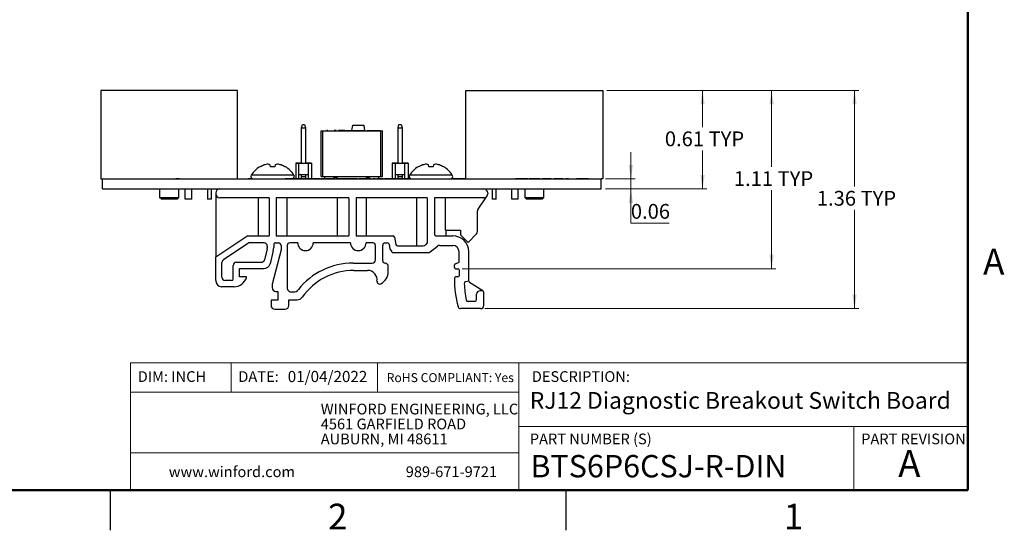
# Model space of a CAD drawing. Units: inches. Extents: x 0.1 to 11.2, y 0.1 to 7.3.
# Drawn here: x 5.1 to 11.2, y 0.1 to 3.3 of the extents above; entities that cross this region are included whole.
import ezdxf

# ---------------------------------------------------------------- set-up
doc = ezdxf.new("R2010")
doc.units = ezdxf.units.IN
doc.header["$LTSCALE"] = 0.666667
doc.header["$MEASUREMENT"] = 0
doc.styles.add('SLDTEXTSTYLE1', font='TXT', dxfattribs={"width": 0.75})
doc.dimstyles.new('SLDDIMSTYLE5', dxfattribs={"dimtxt": 0.091864, "dimasz": 0.086667, "dimexe": 0, "dimexo": 0.0625, "dimgap": 0.022966, "dimtad": 0, "dimtih": 1, "dimtoh": 1, "dimrnd": 1e-09, "dimzin": 12, "dimdsep": 46, "dimtxsty": 'SLDTEXTSTYLE1', "dimsah": 1, "dimcen": 0.09, "dimadec": 0, "dimazin": 3, "dimtfac": 1, "dimtofl": 0, "dimtmove": 0, "dimatfit": 3, "dimfxl": 0, "dimfrac": 2, "dimtolj": 1, "dimtzin": 12, "dimarcsym": 0})
doc.dimstyles.new('SLDDIMSTYLE6', dxfattribs={"dimtxt": 0.091864, "dimasz": 0.086667, "dimexe": 0, "dimexo": 0.0625, "dimgap": 0.022966, "dimtad": 0, "dimtih": 1, "dimtoh": 1, "dimrnd": 1e-09, "dimdsep": 46, "dimtxsty": 'SLDTEXTSTYLE1', "dimsah": 1, "dimcen": 0.09, "dimadec": 0, "dimazin": 2, "dimtfac": 1, "dimtofl": 0, "dimtmove": 0, "dimatfit": 3, "dimfxl": 0, "dimfrac": 2, "dimtolj": 1, "dimtzin": 12, "dimarcsym": 0})
doc.dimstyles.new('SLDDIMSTYLE7', dxfattribs={"dimtxt": 0.091864, "dimasz": 0.086667, "dimexe": 0, "dimexo": 0.0625, "dimgap": 0.022966, "dimtad": 0, "dimtih": 1, "dimtoh": 1, "dimrnd": 1e-09, "dimdsep": 46, "dimtxsty": 'SLDTEXTSTYLE1', "dimsah": 1, "dimcen": 0.09, "dimadec": 0, "dimazin": 2, "dimtfac": 1, "dimtmove": 0, "dimatfit": 0, "dimfxl": 0, "dimfrac": 2, "dimtolj": 1, "dimtzin": 12, "dimarcsym": 0})

# ---------------------------------------------------------------- blocks, each defined once
blk = doc.blocks.new('SW_NOTE_0')
at = {"color": 0, "linetype": 'Continuous', "lineweight": 0, "char_height": 0.066667, "attachment_point": 1, "style": 'SLDTEXTSTYLE1'}
for s, insert in [('WINFORD ENGINEERING, LLC', (0, 0.0859)), ('4561 GARFIELD ROAD', (0, -0.007)), ('AUBURN, MI 48611', (0, -0.0999))]:
    blk.add_mtext(s, dxfattribs=dict(at, insert=insert))
blk = doc.blocks.new('_D_9')
at = {"color": 7, "linetype": 'Continuous', "lineweight": 18}
for p, q in [((8.7554, 2.8168), (10.3208, 2.8168)), ((10.2946, 2.8168), (10.2946, 2.2202)), ((10.2946, 1.461), (10.2946, 2.0744)), ((7.9961, 1.461), (10.3208, 1.461))]:
    blk.add_line(p, q, dxfattribs=at)
for points in [[(10.2946, 2.8168), (10.2812, 2.7302), (10.3079, 2.7302)], [(10.2946, 1.461), (10.3079, 1.5476), (10.2812, 1.5476)]]:
    blk.add_solid(points, dxfattribs=at)
at = {"color": 7, "linetype": 'Continuous', "lineweight": 18, "char_height": 0.09186, "attachment_point": 1, "style": 'SLDTEXTSTYLE1'}
for s, insert in [('1.36', (10.0603, 2.1928)), ('TYP', (10.3323, 2.1928))]:
    blk.add_mtext(s, dxfattribs=dict(at, insert=insert))
blk = doc.blocks.new('_D_10')
at = {"color": 7, "linetype": 'Continuous', "lineweight": 18}
for p, q in [((8.7554, 2.8168), (9.8052, 2.8168)), ((9.779, 2.8168), (9.779, 2.3425)), ((9.779, 1.7094), (9.779, 2.1967)), ((7.855, 1.7094), (9.8052, 1.7094))]:
    blk.add_line(p, q, dxfattribs=at)
for points in [[(9.779, 2.8168), (9.7657, 2.7302), (9.7923, 2.7302)], [(9.779, 1.7094), (9.7923, 1.7961), (9.7657, 1.7961)]]:
    blk.add_solid(points, dxfattribs=at)
at = {"color": 7, "linetype": 'Continuous', "lineweight": 18, "char_height": 0.09186, "attachment_point": 1, "style": 'SLDTEXTSTYLE1'}
for s, insert in [('1.11', (9.5447, 2.3151)), ('TYP', (9.8167, 2.3151))]:
    blk.add_mtext(s, dxfattribs=dict(at, insert=insert))
blk = doc.blocks.new('_D_11')
at = {"color": 7, "linetype": 'Continuous', "lineweight": 18}
for p, q in [((8.7554, 2.8168), (9.3759, 2.8168)), ((9.3497, 2.8168), (9.3497, 2.5898)), ((9.3497, 2.2048), (9.3497, 2.444)), ((8.7454, 2.2048), (9.3759, 2.2048))]:
    blk.add_line(p, q, dxfattribs=at)
for points in [[(9.3497, 2.8168), (9.3364, 2.7302), (9.363, 2.7302)], [(9.3497, 2.2048), (9.363, 2.2915), (9.3364, 2.2915)]]:
    blk.add_solid(points, dxfattribs=at)
at = {"color": 7, "linetype": 'Continuous', "lineweight": 18, "char_height": 0.09186, "attachment_point": 1, "style": 'SLDTEXTSTYLE1'}
for s, insert in [('0.61', (9.1154, 2.5624)), ('TYP', (9.3874, 2.5624))]:
    blk.add_mtext(s, dxfattribs=dict(at, insert=insert))
blk = doc.blocks.new('_D_12')
at = {"color": 7, "linetype": 'Continuous', "lineweight": 18}
for p, q in [((8.9041, 2.2668), (8.9041, 2.4335)), ((8.7454, 2.2668), (8.9304, 2.2668)), ((8.9041, 2.2048), (8.9041, 2.2668)), ((8.7454, 2.2048), (8.9304, 2.2048)), ((8.9041, 1.9931), (8.9041, 2.2048)), ((9.1417, 1.9931), (8.9041, 1.9931))]:
    blk.add_line(p, q, dxfattribs=at)
for points in [[(8.9041, 2.2668), (8.9174, 2.3535), (8.8908, 2.3535)], [(8.9041, 2.2048), (8.8908, 2.1182), (8.9174, 2.1182)]]:
    blk.add_solid(points, dxfattribs=at)
at = {"color": 7, "linetype": 'Continuous', "lineweight": 18, "insert": (8.9041, 2.1115), "char_height": 0.09186, "attachment_point": 1, "style": 'SLDTEXTSTYLE1'}
blk.add_mtext('0.06', dxfattribs=at)

msp = doc.modelspace()

# ---------------------------------------------------------------- linework, layer by layer
at = {"color": 7, "linetype": 'Continuous', "lineweight": 50}
for p, q in [((11, 7), (11, 0.3333)), ((11, 0.3333), (0.3333, 0.3333))]:
    msp.add_line(p, q, dxfattribs=at)
at = {"color": 7, "linetype": 'Continuous', "lineweight": 25}
for p, q in [((5.6091, 2.8168), (5.6091, 2.2668)), ((6.4591, 2.8168), (5.6091, 2.8168)), ((6.4591, 2.2668), (6.4591, 2.8168)), ((7.8791, 2.2668), (7.8791, 2.8168)), ((7.8791, 2.8168), (8.7291, 2.8168)), ((8.7291, 2.8168), (8.7291, 2.2668)), ((6.8565, 2.5857), (6.8624, 2.6054)), ((6.8565, 2.5857), (6.8817, 2.5857)), ((6.8565, 2.3655), (6.8565, 2.5857)), ((6.8624, 2.6054), (6.8624, 2.6054)), ((6.8624, 2.6054), (6.8758, 2.6054)), ((6.8624, 2.6054), (6.8624, 2.6054)), ((6.8624, 2.6054), (6.8624, 2.6054)), ((6.8624, 2.6054), (6.8758, 2.6054)), ((6.8624, 2.6054), (6.8624, 2.6054)), ((6.8624, 2.6054), (6.8758, 2.6054)), ((6.8624, 2.6054), (6.8624, 2.6054)), ((6.8624, 2.6054), (6.8758, 2.6054)), ((6.8624, 2.6054), (6.8624, 2.6054)), ((6.8624, 2.6054), (6.8624, 2.6054)), ((6.8624, 2.6054), (6.8758, 2.6054)), ((6.8624, 2.6054), (6.8624, 2.6054)), ((6.8624, 2.6054), (6.8758, 2.6054)), ((6.8624, 2.6054), (6.8624, 2.6054)), ((6.8624, 2.6054), (6.8758, 2.6054)), ((6.8758, 2.6054), (6.8758, 2.6054)), ((6.8758, 2.6054), (6.8758, 2.6054)), ((6.8758, 2.6054), (6.8817, 2.5857)), ((6.8758, 2.6054), (6.8758, 2.6054)), ((6.8758, 2.6054), (6.8758, 2.6054)), ((6.8758, 2.6054), (6.8758, 2.6054)), ((6.8758, 2.6054), (6.8758, 2.6054)), ((6.8758, 2.6054), (6.8758, 2.6054)), ((6.8758, 2.6054), (6.8758, 2.6054)), ((6.8758, 2.6054), (6.8758, 2.6054)), ((6.8817, 2.5857), (6.8817, 2.3655)), ((7.1692, 2.5672), (7.1753, 2.6019)), ((7.1753, 2.6019), (7.243, 2.6019)), ((7.243, 2.6019), (7.2491, 2.5669)), ((7.4565, 2.5857), (7.4624, 2.6054)), ((7.4565, 2.5857), (7.4817, 2.5857)), ((7.4565, 2.3655), (7.4565, 2.5857)), ((7.4624, 2.6054), (7.4624, 2.6054)), ((7.4624, 2.6054), (7.4758, 2.6054)), ((7.4624, 2.6054), (7.4624, 2.6054)), ((7.4624, 2.6054), (7.4758, 2.6054)), ((7.4624, 2.6054), (7.4758, 2.6054)), ((7.4624, 2.6054), (7.4624, 2.6054)), ((7.4624, 2.6054), (7.4758, 2.6054)), ((7.4624, 2.6054), (7.4624, 2.6054)), ((7.4624, 2.6054), (7.4624, 2.6054)), ((7.4624, 2.6054), (7.4758, 2.6054)), ((7.4624, 2.6054), (7.4624, 2.6054)), ((7.4624, 2.6054), (7.4758, 2.6054)), ((7.4624, 2.6054), (7.4624, 2.6054)), ((7.4624, 2.6054), (7.4758, 2.6054)), ((7.4758, 2.6054), (7.4758, 2.6054)), ((7.4758, 2.6054), (7.4758, 2.6054)), ((7.4758, 2.6054), (7.4817, 2.5857)), ((7.4758, 2.6054), (7.4758, 2.6054)), ((7.4758, 2.6054), (7.4758, 2.6054)), ((7.4758, 2.6054), (7.4758, 2.6054)), ((7.4758, 2.6054), (7.4758, 2.6054)), ((7.4758, 2.6054), (7.4758, 2.6054)), ((7.4758, 2.6054), (7.4758, 2.6054)), ((7.4758, 2.6054), (7.4758, 2.6054)), ((7.4817, 2.5857), (7.4817, 2.3655)), ((6.9791, 2.2818), (6.9791, 2.5668)), ((6.9791, 2.5668), (6.989, 2.5668)), ((6.989, 2.2818), (6.989, 2.5668)), ((6.989, 2.5668), (7.3493, 2.5668)), ((7.0117, 2.5672), (7.0117, 2.5668)), ((7.0132, 2.5672), (7.0132, 2.5668)), ((7.0193, 2.5672), (7.0132, 2.5672)), ((7.0166, 2.5672), (7.0166, 2.5668)), ((7.0375, 2.5672), (7.0375, 2.5668)), ((7.058, 2.5672), (7.058, 2.5668)), ((7.0723, 2.5672), (7.0593, 2.5672)), ((7.0723, 2.5672), (7.0723, 2.5668)), ((7.0738, 2.5672), (7.0738, 2.5668)), ((7.0872, 2.5672), (7.0872, 2.5668)), ((7.1266, 2.5672), (7.0872, 2.5672)), ((7.1266, 2.5672), (7.1266, 2.5668)), ((7.1296, 2.5672), (7.1296, 2.5668)), ((7.1296, 2.5672), (7.1714, 2.5672)), ((7.1714, 2.5672), (7.1714, 2.5668)), ((7.1714, 2.5672), (7.2434, 2.5672)), ((7.2434, 2.5672), (7.2434, 2.5668)), ((7.2434, 2.5669), (7.2491, 2.5669)), ((7.2491, 2.5668), (7.2491, 2.5669)), ((7.2621, 2.5672), (7.2621, 2.5668)), ((7.2621, 2.5672), (7.3483, 2.5672)), ((7.3483, 2.5672), (7.3483, 2.5668)), ((7.3493, 2.2818), (7.3493, 2.5668)), ((7.3493, 2.5668), (7.3591, 2.5668)), ((7.3591, 2.2818), (7.3591, 2.5668)), ((6.5984, 2.3421), (6.5972, 2.3421)), ((6.6629, 2.3421), (6.6608, 2.3538)), ((6.6912, 2.3421), (6.6629, 2.3421)), ((6.6932, 2.3538), (6.6912, 2.3421)), ((6.7568, 2.3421), (6.7556, 2.3421)), ((6.8204, 2.3653), (6.84, 2.3653)), ((6.8204, 2.3653), (6.8204, 2.2678)), ((6.84, 2.3653), (6.8204, 2.3653)), ((6.84, 2.3653), (6.8204, 2.3653)), ((6.8204, 2.3653), (6.84, 2.3653)), ((6.84, 2.3653), (6.8204, 2.3653)), ((6.8204, 2.3653), (6.84, 2.3653)), ((6.8401, 2.3653), (6.8204, 2.3653)), ((6.8204, 2.3653), (6.84, 2.3653)), ((6.84, 2.3653), (6.8204, 2.3653)), ((6.8204, 2.3653), (6.84, 2.3653)), ((6.84, 2.3653), (6.8204, 2.3653)), ((6.8204, 2.3653), (6.84, 2.3653)), ((6.8401, 2.3653), (6.8204, 2.3653)), ((6.8204, 2.3653), (6.84, 2.3653)), ((6.84, 2.2944), (6.84, 2.3653)), ((6.84, 2.3653), (6.8565, 2.3653)), ((6.84, 2.3653), (6.8991, 2.3653)), ((6.8565, 2.3653), (6.84, 2.3653)), ((6.8565, 2.3653), (6.84, 2.3653)), ((6.8565, 2.3653), (6.84, 2.3653)), ((6.84, 2.3653), (6.8401, 2.3653)), ((6.8565, 2.3653), (6.84, 2.3653)), ((6.8565, 2.3653), (6.8401, 2.3653)), ((6.8565, 2.3653), (6.8401, 2.3653)), ((6.8565, 2.3655), (6.8817, 2.3655)), ((6.8565, 2.3653), (6.8565, 2.3655)), ((6.8817, 2.3655), (6.8817, 2.3653)), ((6.8817, 2.3653), (6.8991, 2.3653)), ((6.8991, 2.3653), (6.8817, 2.3653)), ((6.8991, 2.3653), (6.8817, 2.3653)), ((6.899, 2.3653), (6.8817, 2.3653)), ((6.8991, 2.3653), (6.8817, 2.3653)), ((6.8991, 2.3653), (6.8817, 2.3653)), ((6.899, 2.3653), (6.8817, 2.3653)), ((6.9187, 2.3653), (6.899, 2.3653)), ((6.899, 2.3653), (6.8991, 2.3653)), ((6.9187, 2.3653), (6.899, 2.3653)), ((6.9187, 2.3653), (6.8991, 2.3653)), ((6.8991, 2.3653), (6.9187, 2.3653)), ((6.8991, 2.2944), (6.8991, 2.3653)), ((6.9187, 2.3653), (6.8991, 2.3653)), ((6.8991, 2.3653), (6.9187, 2.3653)), ((6.9187, 2.3653), (6.8991, 2.3653)), ((6.8991, 2.3653), (6.9187, 2.3653)), ((6.8991, 2.3653), (6.9187, 2.3653)), ((6.9187, 2.3653), (6.8991, 2.3653)), ((6.8991, 2.3653), (6.9187, 2.3653)), ((6.9187, 2.3653), (6.8991, 2.3653)), ((6.8991, 2.3653), (6.9187, 2.3653)), ((6.8991, 2.3653), (6.9187, 2.3653)), ((6.9187, 2.3653), (6.9187, 2.2678)), ((7.44, 2.3653), (7.4204, 2.3653)), ((7.4204, 2.3653), (7.44, 2.3653)), ((7.4204, 2.3653), (7.4204, 2.2668)), ((7.4204, 2.3653), (7.44, 2.3653)), ((7.44, 2.3653), (7.4204, 2.3653)), ((7.44, 2.3653), (7.4204, 2.3653)), ((7.4204, 2.3653), (7.44, 2.3653)), ((7.4401, 2.3653), (7.4204, 2.3653)), ((7.4204, 2.3653), (7.44, 2.3653)), ((7.4204, 2.3653), (7.44, 2.3653)), ((7.44, 2.3653), (7.4204, 2.3653)), ((7.44, 2.3653), (7.4204, 2.3653)), ((7.4204, 2.3653), (7.44, 2.3653)), ((7.4401, 2.3653), (7.4204, 2.3653)), ((7.4204, 2.3653), (7.44, 2.3653)), ((7.44, 2.3653), (7.4565, 2.3653)), ((7.44, 2.3653), (7.4991, 2.3653)), ((7.44, 2.2944), (7.44, 2.3653)), ((7.4565, 2.3653), (7.44, 2.3653)), ((7.4565, 2.3653), (7.44, 2.3653)), ((7.44, 2.3653), (7.4401, 2.3653)), ((7.4565, 2.3653), (7.44, 2.3653)), ((7.4565, 2.3653), (7.44, 2.3653)), ((7.4565, 2.3653), (7.4401, 2.3653)), ((7.4565, 2.3653), (7.4401, 2.3653)), ((7.4565, 2.3655), (7.4817, 2.3655)), ((7.4565, 2.3653), (7.4565, 2.3655)), ((7.4817, 2.3655), (7.4817, 2.3653)), ((7.4817, 2.3653), (7.4991, 2.3653)), ((7.4991, 2.3653), (7.4817, 2.3653)), ((7.4991, 2.3653), (7.4817, 2.3653)), ((7.499, 2.3653), (7.4817, 2.3653)), ((7.4991, 2.3653), (7.4817, 2.3653)), ((7.4991, 2.3653), (7.4817, 2.3653)), ((7.499, 2.3653), (7.4817, 2.3653)), ((7.5187, 2.3653), (7.499, 2.3653)), ((7.499, 2.3653), (7.4991, 2.3653)), ((7.5187, 2.3653), (7.499, 2.3653)), ((7.5187, 2.3653), (7.4991, 2.3653)), ((7.4991, 2.3653), (7.5187, 2.3653)), ((7.4991, 2.2944), (7.4991, 2.3653)), ((7.5187, 2.3653), (7.4991, 2.3653)), ((7.4991, 2.3653), (7.5187, 2.3653)), ((7.5187, 2.3653), (7.4991, 2.3653)), ((7.4991, 2.3653), (7.5187, 2.3653)), ((7.4991, 2.3653), (7.5187, 2.3653)), ((7.5187, 2.3653), (7.4991, 2.3653)), ((7.4991, 2.3653), (7.5187, 2.3653)), ((7.5187, 2.3653), (7.4991, 2.3653)), ((7.4991, 2.3653), (7.5187, 2.3653)), ((7.4991, 2.3653), (7.5187, 2.3653)), ((7.5187, 2.3653), (7.5187, 2.2668)), ((7.5827, 2.3421), (7.5814, 2.3421)), ((7.6471, 2.3421), (7.645, 2.3538)), ((7.6754, 2.3421), (7.6471, 2.3421)), ((7.6775, 2.3538), (7.6754, 2.3421)), ((7.7411, 2.3421), (7.7398, 2.3421)), ((5.6091, 2.2668), (5.6191, 2.2668)), ((5.6191, 2.2048), (5.6191, 2.2668)), ((5.6191, 2.2668), (8.7191, 2.2668)), ((5.6364, 2.2678), (5.6364, 2.2668)), ((5.6364, 2.2678), (5.6726, 2.2678)), ((5.6726, 2.2678), (5.6726, 2.2668)), ((5.6726, 2.2678), (5.6936, 2.2678)), ((5.6936, 2.2678), (5.6936, 2.2668)), ((5.6936, 2.2678), (5.7042, 2.2678)), ((5.7042, 2.2678), (5.7042, 2.2668)), ((5.7042, 2.2678), (5.7147, 2.2678)), ((5.7147, 2.2678), (5.7147, 2.2668)), ((5.7147, 2.2678), (5.7357, 2.2678)), ((5.7357, 2.2678), (5.7357, 2.2668)), ((5.7357, 2.2678), (5.7467, 2.2678)), ((5.7467, 2.2678), (5.7467, 2.2668)), ((5.7467, 2.2678), (5.7483, 2.2678)), ((5.7483, 2.2678), (5.7483, 2.2668)), ((5.7483, 2.2678), (6.0737, 2.2678)), ((6.0737, 2.2678), (6.0737, 2.2668)), ((6.0737, 2.2678), (6.0753, 2.2678)), ((6.0753, 2.2678), (6.0753, 2.2668)), ((6.0767, 2.2678), (6.0753, 2.2678)), ((6.0767, 2.2678), (6.0767, 2.2668)), ((6.095, 2.2678), (6.0767, 2.2678)), ((6.095, 2.2678), (6.095, 2.2668)), ((6.4591, 2.2678), (6.5244, 2.2678)), ((6.5256, 2.2678), (6.5256, 2.2668)), ((6.551, 2.2678), (6.551, 2.2668)), ((6.7541, 2.2678), (6.7541, 2.2668)), ((6.7684, 2.2678), (6.7541, 2.2678)), ((6.7684, 2.2678), (6.7684, 2.2668)), ((6.78, 2.2678), (6.7684, 2.2678)), ((6.78, 2.2678), (6.78, 2.2668)), ((6.7877, 2.2678), (6.78, 2.2678)), ((6.7877, 2.2678), (6.7877, 2.2668)), ((6.7956, 2.2678), (6.7877, 2.2678)), ((6.7956, 2.2678), (6.7956, 2.2668)), ((6.807, 2.2678), (6.7956, 2.2678)), ((6.807, 2.2678), (6.807, 2.2668)), ((6.8212, 2.2678), (6.807, 2.2678)), ((6.8212, 2.2678), (6.8212, 2.2668)), ((6.8216, 2.2678), (6.8212, 2.2678)), ((6.8216, 2.2678), (6.8216, 2.2668)), ((6.8358, 2.2678), (6.8216, 2.2678)), ((6.8358, 2.2678), (6.8358, 2.2668)), ((6.8474, 2.2678), (6.8358, 2.2678)), ((6.84, 2.2678), (6.84, 2.2944)), ((6.84, 2.2944), (6.8991, 2.2944)), ((6.8474, 2.2678), (6.8474, 2.2668)), ((6.8551, 2.2678), (6.8474, 2.2678)), ((6.8551, 2.2678), (6.8551, 2.2668)), ((6.8631, 2.2678), (6.8551, 2.2678)), ((6.8565, 2.2819), (6.8565, 2.2944)), ((6.8565, 2.2819), (6.8817, 2.2819)), ((6.8565, 2.2678), (6.8565, 2.2819)), ((6.8631, 2.2678), (6.8631, 2.2668)), ((6.8745, 2.2678), (6.8631, 2.2678)), ((6.8745, 2.2678), (6.8745, 2.2668)), ((6.8887, 2.2678), (6.8745, 2.2678)), ((6.8817, 2.2944), (6.8817, 2.2819)), ((6.8817, 2.2819), (6.8817, 2.2678)), ((6.8887, 2.2678), (6.8887, 2.2668)), ((6.8891, 2.2678), (6.8887, 2.2678)), ((6.8891, 2.2678), (6.8891, 2.2668)), ((6.9033, 2.2678), (6.8891, 2.2678)), ((6.8991, 2.2678), (6.8991, 2.2944)), ((6.9033, 2.2678), (6.9033, 2.2668)), ((6.9149, 2.2678), (6.9033, 2.2678)), ((6.9149, 2.2678), (6.9149, 2.2668)), ((6.9226, 2.2678), (6.9149, 2.2678)), ((6.9226, 2.2678), (6.9226, 2.2668)), ((6.9305, 2.2678), (6.9226, 2.2678)), ((6.9305, 2.2678), (6.9305, 2.2668)), ((6.942, 2.2678), (6.9305, 2.2678)), ((6.942, 2.2678), (6.942, 2.2668)), ((6.9562, 2.2678), (6.942, 2.2678)), ((6.9562, 2.2678), (6.9562, 2.2668)), ((6.9613, 2.2678), (6.9562, 2.2678)), ((6.9626, 2.2678), (6.9626, 2.2668)), ((6.9746, 2.2678), (6.9626, 2.2678)), ((6.9746, 2.2678), (6.9746, 2.2668)), ((6.9746, 2.2678), (6.9805, 2.2678)), ((6.9791, 2.2818), (6.989, 2.2818)), ((6.981, 2.2678), (6.9805, 2.2678)), ((6.9805, 2.2678), (6.9805, 2.2668)), ((6.981, 2.2678), (6.981, 2.2668)), ((6.9953, 2.2678), (6.981, 2.2678)), ((6.989, 2.2818), (7.0301, 2.2818)), ((6.9953, 2.2678), (6.9953, 2.2668)), ((7.0069, 2.2678), (6.9953, 2.2678)), ((7.0012, 2.2678), (7.0012, 2.2818)), ((7.0069, 2.2678), (7.0069, 2.2668)), ((7.0146, 2.2678), (7.0069, 2.2678)), ((7.0146, 2.2678), (7.0146, 2.2668)), ((7.0225, 2.2678), (7.0146, 2.2678)), ((7.0225, 2.2678), (7.0225, 2.2668)), ((7.0339, 2.2678), (7.0225, 2.2678)), ((7.0301, 2.2818), (7.3081, 2.2818)), ((7.0339, 2.2678), (7.0339, 2.2668)), ((7.0481, 2.2678), (7.0339, 2.2678)), ((7.0481, 2.2678), (7.0481, 2.2668)), ((7.0513, 2.2678), (7.0494, 2.2678)), ((7.0513, 2.2678), (7.0513, 2.2668)), ((7.0533, 2.2678), (7.0513, 2.2678)), ((7.0666, 2.2678), (7.0545, 2.2678)), ((7.0545, 2.2678), (7.0545, 2.2668)), ((7.0591, 2.2678), (7.0591, 2.2818)), ((7.0591, 2.2778), (7.0781, 2.2778)), ((7.0666, 2.2678), (7.0666, 2.2668)), ((7.067, 2.2678), (7.067, 2.2668)), ((7.0683, 2.2678), (7.0709, 2.2678)), ((7.0722, 2.2678), (7.0722, 2.2668)), ((7.0756, 2.2678), (7.0756, 2.2668)), ((7.0778, 2.2678), (7.0756, 2.2678)), ((7.079, 2.2678), (7.079, 2.2668)), ((7.0911, 2.2678), (7.079, 2.2678)), ((7.0911, 2.2678), (7.0911, 2.2668)), ((7.1001, 2.2678), (7.1001, 2.2668)), ((7.1034, 2.2678), (7.1027, 2.2678)), ((7.119, 2.2678), (7.1069, 2.2678)), ((7.1069, 2.2678), (7.1069, 2.2668)), ((7.119, 2.2678), (7.119, 2.2668)), ((7.1221, 2.2678), (7.1203, 2.2678)), ((7.1221, 2.2678), (7.1221, 2.2668)), ((7.1277, 2.2678), (7.1277, 2.2668)), ((7.1337, 2.2678), (7.1277, 2.2678)), ((7.1337, 2.2678), (7.1337, 2.2668)), ((7.1458, 2.2678), (7.1337, 2.2678)), ((7.1458, 2.2678), (7.1458, 2.2668)), ((7.154, 2.2678), (7.1458, 2.2678)), ((7.154, 2.2678), (7.154, 2.2668)), ((7.1559, 2.2678), (7.1544, 2.2678)), ((7.1559, 2.2678), (7.1559, 2.2668)), ((7.1571, 2.2678), (7.1559, 2.2678)), ((7.1571, 2.2678), (7.1571, 2.2668)), ((7.1571, 2.2678), (7.1577, 2.2678)), ((7.1589, 2.2678), (7.1589, 2.2668)), ((7.182, 2.2678), (7.182, 2.2668)), ((7.2049, 2.2678), (7.2049, 2.2668)), ((7.2062, 2.2678), (7.2151, 2.2678)), ((7.2151, 2.2678), (7.2151, 2.2668)), ((7.2272, 2.2678), (7.2151, 2.2678)), ((7.2272, 2.2678), (7.2272, 2.2668)), ((7.2345, 2.2678), (7.2345, 2.2668)), ((7.2396, 2.2678), (7.2396, 2.2668)), ((7.243, 2.2678), (7.2396, 2.2678)), ((7.243, 2.2678), (7.243, 2.2668)), ((7.243, 2.2678), (7.2451, 2.2678)), ((7.2464, 2.2678), (7.2464, 2.2668)), ((7.2601, 2.2778), (7.2792, 2.2778)), ((7.2641, 2.2678), (7.2641, 2.2668)), ((7.2773, 2.2678), (7.2773, 2.2668)), ((7.2894, 2.2678), (7.2773, 2.2678)), ((7.2792, 2.2678), (7.2792, 2.2818)), ((7.2894, 2.2678), (7.2894, 2.2668)), ((7.2894, 2.2678), (7.3026, 2.2678)), ((7.3026, 2.2678), (7.3026, 2.2668)), ((7.3146, 2.2678), (7.3026, 2.2678)), ((7.3081, 2.2818), (7.3493, 2.2818)), ((7.3146, 2.2678), (7.3146, 2.2668)), ((7.3146, 2.2678), (7.3228, 2.2678)), ((7.324, 2.2678), (7.324, 2.2668)), ((7.3371, 2.2678), (7.3371, 2.2818)), ((7.3451, 2.2678), (7.3451, 2.2668)), ((7.3493, 2.2818), (7.3591, 2.2818)), ((7.3655, 2.2678), (7.3655, 2.2668)), ((7.3668, 2.2678), (7.3714, 2.2678)), ((7.3727, 2.2678), (7.3727, 2.2668)), ((7.3957, 2.2678), (7.3957, 2.2668)), ((7.4186, 2.2678), (7.4186, 2.2668)), ((7.4199, 2.2678), (7.4204, 2.2678)), ((7.4273, 2.2678), (7.4273, 2.2668)), ((7.4394, 2.2678), (7.4273, 2.2678)), ((7.4394, 2.2678), (7.4394, 2.2668)), ((7.44, 2.2668), (7.44, 2.2944)), ((7.44, 2.2944), (7.4991, 2.2944)), ((7.44, 2.2678), (7.4445, 2.2678)), ((7.4445, 2.2678), (7.4464, 2.2678)), ((7.4479, 2.2678), (7.4479, 2.2668)), ((7.4537, 2.2678), (7.4537, 2.2668)), ((7.4658, 2.2678), (7.4537, 2.2678)), ((7.4565, 2.2819), (7.4565, 2.2944)), ((7.4565, 2.2819), (7.4817, 2.2819)), ((7.4565, 2.2678), (7.4565, 2.2819)), ((7.4658, 2.2678), (7.4658, 2.2668)), ((7.4741, 2.2678), (7.4741, 2.2668)), ((7.4789, 2.2678), (7.4789, 2.2668)), ((7.4801, 2.2678), (7.4801, 2.2668)), ((7.4921, 2.2678), (7.4801, 2.2678)), ((7.4817, 2.2944), (7.4817, 2.2819)), ((7.4817, 2.2819), (7.4817, 2.2678)), ((7.4921, 2.2678), (7.4921, 2.2668)), ((7.4985, 2.2678), (7.4926, 2.2678)), ((7.4985, 2.2678), (7.4985, 2.2668)), ((7.4991, 2.2668), (7.4991, 2.2944)), ((7.5195, 2.2678), (7.5195, 2.2668)), ((7.5365, 2.2678), (7.5208, 2.2678)), ((7.7963, 2.2678), (7.786, 2.2678)), ((7.7963, 2.2678), (7.7963, 2.2668)), ((7.8086, 2.2678), (7.7963, 2.2678)), ((7.8086, 2.2678), (7.8086, 2.2668)), ((7.8791, 2.2678), (7.8086, 2.2678)), ((8.1865, 2.2678), (8.1865, 2.2668)), ((8.2265, 2.2678), (8.2265, 2.2668)), ((8.263, 2.2678), (8.263, 2.2668)), ((8.2727, 2.2678), (8.2727, 2.2668)), ((8.3056, 2.2678), (8.3056, 2.2668)), ((8.3384, 2.2678), (8.3384, 2.2668)), ((8.3513, 2.2678), (8.3513, 2.2668)), ((8.3685, 2.2678), (8.3513, 2.2678)), ((8.3685, 2.2678), (8.3685, 2.2668)), ((8.3814, 2.2678), (8.3814, 2.2668)), ((8.3911, 2.2678), (8.3911, 2.2668)), ((8.4084, 2.2678), (8.3911, 2.2678)), ((8.4084, 2.2678), (8.4084, 2.2668)), ((8.4256, 2.2678), (8.4256, 2.2668)), ((8.4428, 2.2678), (8.4256, 2.2678)), ((8.4428, 2.2678), (8.4428, 2.2668)), ((8.4557, 2.2678), (8.4557, 2.2668)), ((8.4654, 2.2678), (8.4654, 2.2668)), ((8.4827, 2.2678), (8.4654, 2.2678)), ((8.4827, 2.2678), (8.4827, 2.2668)), ((8.5171, 2.2678), (8.4999, 2.2678)), ((8.4999, 2.2678), (8.4999, 2.2668)), ((8.5171, 2.2678), (8.5171, 2.2668)), ((8.5667, 2.2678), (8.5667, 2.2668)), ((8.5969, 2.2678), (8.5667, 2.2678)), ((8.5969, 2.2678), (8.5969, 2.2668)), ((8.6185, 2.2678), (8.6185, 2.2668)), ((8.641, 2.2678), (8.641, 2.2668)), ((8.7291, 2.2668), (8.7191, 2.2668)), ((8.7191, 2.2048), (8.7191, 2.2668)), ((5.6191, 2.2048), (8.7191, 2.2048)), ((5.9744, 2.2048), (5.9744, 2.1518)), ((6.0939, 2.1518), (6.0939, 2.2048)), ((6.1341, 2.1418), (6.1341, 2.2048)), ((6.1741, 2.1418), (6.1741, 2.2048)), ((6.2716, 2.2048), (6.2716, 2.1418)), ((6.2966, 2.1418), (6.2966, 2.2048)), ((8.0416, 2.2048), (8.0416, 2.1418)), ((8.0666, 2.1418), (8.0666, 2.2048)), ((8.1641, 2.1418), (8.1641, 2.2048)), ((8.2041, 2.1418), (8.2041, 2.2048)), ((8.2444, 2.2048), (8.2444, 2.1518)), ((8.3639, 2.1518), (8.3639, 2.2048)), ((5.9744, 2.1518), (6.0939, 2.1518)), ((5.9851, 2.1418), (5.9744, 2.1518)), ((6.0939, 2.1518), (6.0832, 2.1418)), ((6.3236, 2.1798), (6.3236, 2.1748)), ((6.3236, 2.1748), (6.3236, 1.781)), ((6.6558, 2.1498), (6.3486, 2.1498)), ((6.5866, 2.1498), (6.5866, 1.9138)), ((6.6558, 2.1498), (6.6558, 1.9138)), ((7.1517, 2.1498), (6.6982, 2.1498)), ((6.6982, 2.1498), (6.6982, 1.9138)), ((6.7674, 1.9138), (6.7674, 2.1498)), ((7.0788, 2.1498), (7.0788, 1.9138)), ((7.1517, 2.1498), (7.1517, 1.9138)), ((7.6383, 2.1498), (7.1958, 2.1498)), ((7.1958, 2.1498), (7.1958, 1.9138)), ((7.2595, 1.9138), (7.2595, 2.1498)), ((7.5709, 2.1498), (7.5709, 1.8515)), ((7.6383, 2.1498), (7.6383, 1.869)), ((7.9897, 2.1498), (7.6824, 2.1498)), ((7.6824, 2.1498), (7.6824, 1.9238)), ((7.7516, 1.9487), (7.7516, 2.1498)), ((7.9542, 2.08), (8.0107, 2.1613)), ((8.0147, 2.1798), (8.0147, 2.1748)), ((8.2551, 2.1418), (8.2444, 2.1518)), ((8.2444, 2.1518), (8.3639, 2.1518)), ((8.3639, 2.1518), (8.3532, 2.1418)), ((6.0832, 2.1418), (5.9851, 2.1418)), ((6.1741, 2.1418), (6.1341, 2.1418)), ((6.2966, 2.1418), (6.2716, 2.1418)), ((8.0666, 2.1418), (8.0416, 2.1418)), ((8.2041, 2.1418), (8.1641, 2.1418)), ((8.3532, 2.1418), (8.2551, 2.1418)), ((7.9506, 1.9396), (7.9506, 2.0686)), ((6.5218, 1.9138), (6.3236, 1.781)), ((6.5218, 1.9138), (6.6558, 1.9138)), ((6.6982, 1.9138), (7.1517, 1.9138)), ((7.1958, 1.9138), (7.4248, 1.9138)), ((7.4346, 1.9058), (7.4438, 1.8595)), ((7.6924, 1.9138), (7.7966, 1.9138)), ((7.7516, 1.9138), (7.7516, 1.9141)), ((7.754, 1.9489), (7.8443, 1.9489)), ((7.7548, 1.9138), (7.7548, 1.9489)), ((7.8443, 1.9489), (7.8443, 1.9279)), ((7.8502, 1.9138), (7.8916, 1.8723)), ((7.8916, 1.8723), (7.9447, 1.9254)), ((6.523, 1.8665), (6.3707, 1.7644)), ((6.6236, 1.8699), (6.5342, 1.8699)), ((6.643, 1.8333), (6.6436, 1.8381)), ((6.6436, 1.8499), (6.6436, 1.8381)), ((6.6836, 1.8581), (6.6836, 1.8404)), ((6.6954, 1.8699), (6.7134, 1.8699)), ((6.7292, 1.8542), (6.7292, 1.8257)), ((6.7672, 1.8542), (6.7672, 1.592)), ((6.8328, 1.8699), (6.7829, 1.8699)), ((7.161, 1.8699), (6.9295, 1.8699)), ((7.3006, 1.8699), (7.2577, 1.8699)), ((7.3164, 1.7643), (7.3164, 1.8542)), ((7.3613, 1.7577), (7.3613, 1.8561)), ((7.3751, 1.8699), (7.388, 1.8699)), ((7.4006, 1.8617), (7.4062, 1.8337)), ((7.4536, 1.8515), (7.6127, 1.8515)), ((7.6383, 1.869), (7.6269, 1.8575)), ((7.657, 1.8138), (7.7023, 1.8496)), ((7.7147, 1.8538), (7.7966, 1.8538)), ((6.3236, 1.6349), (6.3236, 1.781)), ((6.643, 1.8333), (6.626, 1.7646)), ((6.6813, 1.8214), (6.6611, 1.7398)), ((6.7292, 1.8257), (6.6739, 1.6128)), ((7.4062, 1.8337), (7.4171, 1.8145)), ((7.4258, 1.8095), (7.6446, 1.8095)), ((7.8366, 1.7498), (7.8366, 1.8138)), ((7.8966, 1.6321), (7.8966, 1.8138)), ((6.3618, 1.656), (6.3618, 1.7478)), ((6.4318, 1.646), (6.4318, 1.7295)), ((6.4518, 1.7495), (6.6066, 1.7495)), ((7.1768, 1.7443), (7.2964, 1.7443)), ((7.3761, 1.7439), (7.3751, 1.7439)), ((7.3958, 1.6918), (7.3958, 1.7242)), ((7.808, 1.7174), (7.808, 1.7324)), ((7.8129, 1.7398), (7.8366, 1.7498)), ((6.4718, 1.7095), (6.6222, 1.7095)), ((6.4718, 1.6596), (6.4718, 1.7095)), ((6.5113, 1.6596), (6.4718, 1.6596)), ((7.1821, 1.6984), (7.2677, 1.6984)), ((7.8287, 1.6577), (7.8159, 1.6577)), ((7.816, 1.7094), (7.8287, 1.7094)), ((7.8366, 1.7015), (7.8366, 1.6655)), ((6.4377, 1.5958), (6.3584, 1.5958)), ((6.4218, 1.636), (6.3818, 1.636)), ((6.6739, 1.6128), (6.6739, 1.5916)), ((7.8966, 1.6321), (7.8763, 1.6266)), ((7.9842, 1.5706), (7.9012, 1.6237)), ((6.6976, 1.5679), (6.7085, 1.5679)), ((6.7085, 1.5679), (6.7085, 1.5127)), ((6.7947, 1.5645), (6.8063, 1.5645)), ((7.9449, 1.517), (7.9449, 1.5503)), ((7.9783, 1.5723), (7.9669, 1.5723)), ((7.9899, 1.481), (7.9899, 1.559)), ((6.667, 1.5127), (6.667, 1.4811)), ((6.7085, 1.5127), (6.667, 1.5127)), ((6.7775, 1.5162), (6.8292, 1.5162)), ((6.7775, 1.4811), (6.7775, 1.5162)), ((7.9339, 1.506), (7.8918, 1.506)), ((6.6906, 1.4575), (6.7539, 1.4575)), ((7.9699, 1.461), (7.845, 1.461)), ((5.6667, 0.3333), (5.6667, 0.0833)), ((8.5, 0.3333), (8.5, 0.0833))]:
    msp.add_line(p, q, dxfattribs=at)
at = {"color": 8, "linetype": 'Continuous', "lineweight": 25}
for p, q in [((6.8095, 2.2911), (6.5445, 2.2911)), ((7.7938, 2.2911), (7.5287, 2.2911))]:
    msp.add_line(p, q, dxfattribs=at)
at = {"color": 7, "linetype": 'Continuous', "lineweight": 18}
for p, q in [((11, 1.1239), (5.7942, 1.1239)), ((5.7942, 1.1239), (5.7942, 0.3333)), ((6.4182, 1.1239), (6.4182, 0.9419)), ((7.3282, 1.1239), (7.3282, 0.9419)), ((8.2072, 0.7276), (8.2072, 1.1239)), ((8.2072, 0.9419), (5.7942, 0.9419)), ((8.2072, 0.7276), (11, 0.7276)), ((8.2072, 0.7276), (8.2072, 0.3333)), ((10.2911, 0.7276), (10.2911, 0.3333)), ((8.2072, 0.5654), (5.7942, 0.5654))]:
    msp.add_line(p, q, dxfattribs=at)
at = {"color": 7, "linetype": 'Continuous', "lineweight": 25}
for centre, radius, start, end in [((6.677, 2.2068), 0.1571, 120.54355, 147.52656), ((6.6767, 2.2048), 0.1579, 109.37251, 119.68616), ((6.6628, 2.2279), 0.1317, 95.84322, 107.0151), ((6.6404, 2.3234), 0.0366, 56.15168, 75.72873), ((6.7137, 2.3234), 0.0366, 104.27127, 123.84832), ((6.6912, 2.2279), 0.1317, 72.9849, 84.15678), ((6.6774, 2.2048), 0.1579, 60.31384, 70.62749), ((6.677, 2.2068), 0.1571, 32.47344, 59.45645), ((7.6613, 2.2068), 0.1571, 120.54355, 147.52656), ((7.6609, 2.2048), 0.1579, 109.37251, 119.68616), ((7.6471, 2.2279), 0.1317, 95.84322, 107.0151), ((7.6246, 2.3234), 0.0366, 56.15168, 75.72873), ((7.6979, 2.3234), 0.0366, 104.27127, 123.84832), ((7.6755, 2.2279), 0.1317, 72.9849, 84.15678), ((7.6616, 2.2048), 0.1579, 60.31384, 70.62749), ((7.6613, 2.2068), 0.1571, 32.47344, 59.45645), ((6.5578, 2.2826), 0.0158, 147.52656, 270), ((6.7962, 2.2826), 0.0158, 290.50816, 32.47344), ((7.542, 2.2826), 0.0158, 147.52656, 270), ((7.7805, 2.2826), 0.0158, 270, 32.47344), ((6.3486, 2.1798), 0.025, 90, 180), ((7.9897, 2.1798), 0.025, 360, 90), ((6.3486, 2.1748), 0.025, 180, 270), ((7.9888, 2.1766), 0.0267, 272.00725, 325.1844), ((7.9897, 2.1748), 0.025, 327.19165, 0), ((7.9706, 2.0686), 0.02, 145.1844, 180), ((7.4248, 1.9038), 0.01, 11.3187, 90), ((7.6924, 1.9238), 0.01, 180, 270), ((7.754, 1.9389), 0.01, 90, 103.80378), ((7.754, 1.9238), 0.01, 256.19622, 270), ((7.7966, 1.8138), 0.1, 0, 90), ((7.8643, 1.9279), 0.02, 180, 225), ((7.9306, 1.9396), 0.02, 315, 0), ((6.5342, 1.8499), 0.02, 90, 123.82301), ((6.6236, 1.8499), 0.02, 0, 90), ((6.6236, 1.8381), 0.02, 346.07308, 0), ((6.6049, 1.8404), 0.0787, 346.07308, 360), ((6.6954, 1.8581), 0.0118, 90, 180), ((6.7134, 1.8542), 0.0157, 0, 90), ((6.7829, 1.8542), 0.0157, 90, 180), ((6.8812, 1.8699), 0.0484, 180, 0), ((7.2093, 1.8699), 0.0484, 180, 0), ((7.3006, 1.8542), 0.0157, 0, 90), ((7.3751, 1.8561), 0.0138, 90, 180), ((7.388, 1.8561), 0.0138, 24.06561, 90), ((7.4536, 1.8615), 0.01, 191.3187, 270), ((7.6127, 1.8715), 0.02, 270, 315.4549), ((7.7147, 1.8338), 0.02, 90, 128.26952), ((7.7966, 1.8138), 0.04, 0, 90), ((7.4258, 1.8195), 0.01, 209.76455, 270), ((7.6446, 1.8295), 0.02, 270, 308.26952), ((6.3818, 1.7478), 0.02, 123.82301, 180), ((6.4518, 1.7295), 0.02, 90, 180), ((6.6066, 1.7695), 0.02, 270, 346.07308), ((6.6222, 1.7495), 0.04, 270, 346.07308), ((7.1768, 1.3119), 0.4324, 90, 141.76633), ((7.2964, 1.7643), 0.02, 270, 360), ((7.3751, 1.7577), 0.0138, 180, 270), ((7.3761, 1.7242), 0.0197, 0, 90), ((7.816, 1.7324), 0.008, 112.90577, 180), ((7.816, 1.7174), 0.008, 180, 270), ((6.3818, 1.656), 0.02, 180, 270), ((6.4307, 1.6854), 0.0898, 274.46722, 339.77818), ((6.5113, 1.6557), 0.0039, 339.77818, 90), ((7.1821, 1.305), 0.3934, 90, 144.62657), ((7.2679, 1.6399), 0.0585, 351.6929, 90.23226), ((7.3072, 1.6936), 0.0887, 297.98736, 358.7958), ((7.8159, 1.6498), 0.00787, 90, 178.48107), ((7.8287, 1.7015), 0.00787, 0, 90), ((7.8287, 1.6655), 0.00787, 270, 0), ((6.3629, 1.6349), 0.0394, 180, 263.41887), ((6.4218, 1.646), 0.01, 270, 0), ((6.6976, 1.5916), 0.0236, 180, 270), ((6.7937, 1.591), 0.0266, 177.78545, 272.21455), ((7.3414, 1.6292), 0.0157, 171.6929, 297.98736), ((8.4118, 1.634), 0.6039, 178.48107, 195.50976), ((7.8791, 1.616), 0.011, 105.18626, 181.93708), ((8.4118, 1.634), 0.5439, 181.93708, 192.6853), ((7.9066, 1.6321), 0.01, 180, 237.37008), ((6.8063, 1.6039), 0.0394, 270, 321.76633), ((6.8292, 1.5555), 0.0394, 270, 324.62657), ((7.9669, 1.5503), 0.022, 90, 180), ((7.9783, 1.5613), 0.011, 29.14182, 90), ((7.9741, 1.559), 0.0157, 360, 29.14182), ((6.6906, 1.4811), 0.0236, 180, 270), ((6.7539, 1.4811), 0.0236, 270, 0), ((7.845, 1.4767), 0.0157, 195.50976, 270), ((7.8918, 1.517), 0.011, 192.6853, 270), ((7.9339, 1.517), 0.011, 270, 0), ((7.9699, 1.481), 0.02, 270, 0)]:
    msp.add_arc(centre, radius, start, end, dxfattribs=at)
for points, knots in [([(6.551, 2.2678), (6.5476, 2.2678), (6.5407, 2.2678), (6.532, 2.2678), (6.5271, 2.2678), (6.5261, 2.2678), (6.5256, 2.2678)], [0, 0, 0, 0, 0.280775, 0.559476, 0.779359, 1, 1, 1, 1]), ([(7.0756, 2.2678), (7.0744, 2.2678), (7.0724, 2.2678), (7.0723, 2.2678), (7.0722, 2.2678)], [0, 0, 0, 0, 0.558844, 1, 1, 1, 1]), ([(7.0781, 2.2778), (7.0782, 2.278), (7.0785, 2.2782), (7.0798, 2.2795), (7.0814, 2.2811), (7.0821, 2.2818)], [0, 0, 0, 0, 0.33397, 0.675814, 1, 1, 1, 1]), ([(7.1001, 2.2678), (7.0993, 2.2678), (7.0975, 2.2678), (7.0952, 2.2678), (7.0932, 2.2678), (7.0915, 2.2678), (7.0912, 2.2678), (7.0911, 2.2678), (7.0911, 2.2678)], [0, 0, 0, 0, 0.124985, 0.249934, 0.3749, 0.499761, 0.749522, 1, 1, 1, 1]), ([(7.1069, 2.2678), (7.107, 2.2678), (7.1072, 2.2678), (7.1057, 2.2678), (7.1042, 2.2678), (7.1023, 2.2678), (7.1009, 2.2678), (7.1001, 2.2678)], [0, 0, 0, 0, 0.500478, 0.62539, 0.750225, 0.875026, 1, 1, 1, 1]), ([(7.1277, 2.2678), (7.1275, 2.2678), (7.126, 2.2678), (7.1239, 2.2678), (7.1221, 2.2678)], [0, 0, 0, 0, 0.11122, 1, 1, 1, 1]), ([(7.182, 2.2678), (7.1786, 2.2678), (7.1718, 2.2678), (7.1635, 2.2678), (7.1594, 2.2678), (7.1591, 2.2678), (7.1589, 2.2678)], [0, 0, 0, 0, 0.28035, 0.559245, 0.7792, 1, 1, 1, 1]), ([(7.2049, 2.2678), (7.2046, 2.2678), (7.2039, 2.2678), (7.1976, 2.2678), (7.1899, 2.2678), (7.1846, 2.2678), (7.182, 2.2678)], [0, 0, 0, 0, 0.279692, 0.559131, 0.779393, 1, 1, 1, 1]), ([(7.2345, 2.2678), (7.2335, 2.2678), (7.2315, 2.2678), (7.2285, 2.2678), (7.2271, 2.2678), (7.2272, 2.2678), (7.2272, 2.2678)], [0, 0, 0, 0, 0.124672, 0.248774, 0.498061, 1, 1, 1, 1]), ([(7.2396, 2.2678), (7.2387, 2.2678), (7.2371, 2.2678), (7.2353, 2.2678), (7.2345, 2.2678)], [0, 0, 0, 0, 0.560294, 1, 1, 1, 1]), ([(7.2641, 2.2678), (7.2611, 2.2678), (7.2551, 2.2678), (7.2493, 2.2678), (7.2467, 2.2678), (7.2465, 2.2678), (7.2464, 2.2678)], [0, 0, 0, 0, 0.278364, 0.557943, 0.7787, 1, 1, 1, 1]), ([(7.2561, 2.2818), (7.2569, 2.2811), (7.2584, 2.2795), (7.2598, 2.2782), (7.26, 2.278), (7.2601, 2.2778)], [0, 0, 0, 0, 0.324186, 0.66603, 1, 1, 1, 1]), ([(7.2773, 2.2678), (7.2753, 2.2678), (7.2716, 2.2678), (7.2664, 2.2678), (7.2641, 2.2678)], [0, 0, 0, 0, 0.5587282, 1, 1, 1, 1]), ([(7.3451, 2.2678), (7.3419, 2.2678), (7.3354, 2.2678), (7.328, 2.2678), (7.3245, 2.2678), (7.3242, 2.2678), (7.324, 2.2678)], [0, 0, 0, 0, 0.279983, 0.558789, 0.779061, 1, 1, 1, 1]), ([(7.3655, 2.2678), (7.3647, 2.2678), (7.3631, 2.2678), (7.3561, 2.2678), (7.3493, 2.2678), (7.3451, 2.2678)], [0, 0, 0, 0, 0.281093, 0.56101, 1, 1, 1, 1]), ([(7.3957, 2.2678), (7.3923, 2.2678), (7.3855, 2.2678), (7.3772, 2.2678), (7.3732, 2.2678), (7.3728, 2.2678), (7.3727, 2.2678)], [0, 0, 0, 0, 0.2803505, 0.5592454, 0.7791996, 1, 1, 1, 1]), ([(7.4186, 2.2678), (7.4183, 2.2678), (7.4176, 2.2678), (7.4113, 2.2678), (7.4036, 2.2678), (7.3983, 2.2678), (7.3957, 2.2678)], [0, 0, 0, 0, 0.279692, 0.559131, 0.779393, 1, 1, 1, 1]), ([(7.4479, 2.2678), (7.4471, 2.2678), (7.4455, 2.2678), (7.4433, 2.2678), (7.4415, 2.2678), (7.4392, 2.2678), (7.4393, 2.2678), (7.4394, 2.2678)], [0, 0, 0, 0, 0.125202, 0.250315, 0.375358, 0.50053, 1, 1, 1, 1]), ([(7.4537, 2.2678), (7.4538, 2.2678), (7.4539, 2.2678), (7.4527, 2.2678), (7.4515, 2.2678), (7.4498, 2.2678), (7.4485, 2.2678), (7.4479, 2.2678)], [0, 0, 0, 0, 0.500671, 0.625629, 0.750268, 0.874881, 1, 1, 1, 1]), ([(7.4741, 2.2678), (7.4733, 2.2678), (7.4717, 2.2678), (7.4696, 2.2678), (7.4679, 2.2678), (7.4657, 2.2678), (7.4657, 2.2678), (7.4658, 2.2678)], [0, 0, 0, 0, 0.125071, 0.250197, 0.375201, 0.500412, 1, 1, 1, 1]), ([(7.4789, 2.2678), (7.4786, 2.2678), (7.478, 2.2678), (7.4763, 2.2678), (7.475, 2.2678), (7.4741, 2.2678)], [0, 0, 0, 0, 0.280312, 0.560661, 1, 1, 1, 1]), ([(7.4801, 2.2678), (7.4801, 2.2678), (7.4801, 2.2678), (7.4793, 2.2678), (7.4789, 2.2678)], [0, 0, 0, 0, 0.5614432, 1, 1, 1, 1]), ([(7.5195, 2.2678), (7.5191, 2.2678), (7.5183, 2.2678), (7.5129, 2.2678), (7.5059, 2.2678), (7.501, 2.2678), (7.4985, 2.2678)], [0, 0, 0, 0, 0.279584, 0.559166, 0.779301, 1, 1, 1, 1]), ([(8.2265, 2.2678), (8.2204, 2.2678), (8.2082, 2.2678), (8.1944, 2.2678), (8.1874, 2.2678), (8.1868, 2.2678), (8.1865, 2.2678)], [0, 0, 0, 0, 0.279801, 0.5589823, 0.779174, 1, 1, 1, 1]), ([(8.263, 2.2678), (8.2614, 2.2678), (8.2581, 2.2678), (8.2483, 2.2678), (8.2372, 2.2678), (8.2301, 2.2678), (8.2265, 2.2678)], [0, 0, 0, 0, 0.28008, 0.559056, 0.779356, 1, 1, 1, 1]), ([(8.3056, 2.2678), (8.3007, 2.2678), (8.291, 2.2678), (8.2792, 2.2678), (8.2734, 2.2678), (8.2729, 2.2678), (8.2727, 2.2678)], [0, 0, 0, 0, 0.28035, 0.559245, 0.7792, 1, 1, 1, 1]), ([(8.3384, 2.2678), (8.3379, 2.2678), (8.3368, 2.2678), (8.3278, 2.2678), (8.3169, 2.2678), (8.3094, 2.2678), (8.3056, 2.2678)], [0, 0, 0, 0, 0.279692, 0.559131, 0.779393, 1, 1, 1, 1]), ([(8.3814, 2.2678), (8.3802, 2.2678), (8.3777, 2.2678), (8.3743, 2.2678), (8.3715, 2.2678), (8.3692, 2.2678), (8.3686, 2.2678), (8.3686, 2.2678), (8.3685, 2.2678)], [0, 0, 0, 0, 0.1249852, 0.2499337, 0.3748996, 0.4997608, 0.7495221, 1, 1, 1, 1]), ([(8.3911, 2.2678), (8.3913, 2.2678), (8.3915, 2.2678), (8.3893, 2.2678), (8.3873, 2.2678), (8.3845, 2.2678), (8.3825, 2.2678), (8.3814, 2.2678)], [0, 0, 0, 0, 0.5004782, 0.6253897, 0.750225, 0.8750261, 1, 1, 1, 1]), ([(8.4557, 2.2678), (8.4545, 2.2678), (8.452, 2.2678), (8.4486, 2.2678), (8.4458, 2.2678), (8.4435, 2.2678), (8.4429, 2.2678), (8.4429, 2.2678), (8.4428, 2.2678)], [0, 0, 0, 0, 0.124985, 0.249934, 0.3749, 0.499761, 0.749522, 1, 1, 1, 1]), ([(8.4654, 2.2678), (8.4656, 2.2678), (8.4658, 2.2678), (8.4636, 2.2678), (8.4616, 2.2678), (8.4588, 2.2678), (8.4568, 2.2678), (8.4557, 2.2678)], [0, 0, 0, 0, 0.500478, 0.62539, 0.750225, 0.875026, 1, 1, 1, 1]), ([(8.6185, 2.2678), (8.6144, 2.2678), (8.6072, 2.2678), (8.6, 2.2678), (8.5969, 2.2678)], [0, 0, 0, 0, 0.559959, 1, 1, 1, 1]), ([(8.641, 2.2678), (8.6405, 2.2678), (8.6396, 2.2678), (8.6338, 2.2678), (8.6263, 2.2678), (8.6211, 2.2678), (8.6185, 2.2678)], [0, 0, 0, 0, 0.2795836, 0.559166, 0.7793011, 1, 1, 1, 1])]:
    msp.add_open_spline(points, degree=3, knots=knots, dxfattribs=at)

# ---------------------------------------------------------------- block references
at = {"color": 7, "linetype": 'Continuous', "lineweight": 0}
msp.add_blockref('SW_NOTE_0', (6.9762, 0.7844), dxfattribs=at)

# ---------------------------------------------------------------- texts
at = {"color": 7, "linetype": 'Continuous', "lineweight": 0, "style": 'SLDTEXTSTYLE1'}
for s, insert, char_height, attachment_point in [('A', (11.1603, 1.8327), 0.16, 2), ('DIM: INCH', (5.8382, 1.0722), 0.06667, 1), ('DATE:', (6.4636, 1.0722), 0.06667, 1), ('01/04/2022', (6.7707, 1.0738), 0.06944, 1), ('RoHS COMPLIANT: Yes', (7.3858, 1.06), 0.055556, 1), ('DESCRIPTION:', (8.2883, 1.0722), 0.066667, 1), ('RJ12 Diagnostic Breakout Switch Board', (8.2758, 0.9426), 0.104167, 1), ('PART NUMBER (S)', (8.2758, 0.6845), 0.066667, 1), ('PART REVISION', (10.3359, 0.6845), 0.066667, 1), ('BTS6P6CSJ-R-DIN', (8.28, 0.5512), 0.138889, 1), ('A', (10.6354, 0.5816), 0.1667, 2), ('www.winford.com', (6.0313, 0.4804), 0.066667, 1), ('989-671-9721', (7.5045, 0.4804), 0.066667, 1), ('2', (7.0817, 0.2484), 0.16, 2), ('1', (9.9151, 0.2484), 0.16, 2)]:
    msp.add_mtext(s, dxfattribs=dict(at, insert=insert, char_height=char_height, attachment_point=attachment_point))

# ---------------------------------------------------------------- dimensions: what is measured, and where the dimension line sits
at = {"color": 7, "linetype": 'Continuous', "lineweight": 18}
for base, p1, dimstyle, picture, middle in [((9.779, 2.8168), (7.8287, 1.7094), 'SLDDIMSTYLE5', '_D_10', (9.779, 2.2696)), ((10.2946, 2.8168), (7.9699, 1.461), 'SLDDIMSTYLE5', '_D_9', (10.2946, 2.1473)), ((9.3497, 2.8168), (8.7191, 2.2048), 'SLDDIMSTYLE6', '_D_11', (9.3497, 2.5169))]:
    dim = msp.add_linear_dim(base=base, p1=p1, p2=(8.7291, 2.8168), angle=90, text='<> TYP', dimstyle=dimstyle, dxfattribs=at)
    dim.commit()
    dim.dimension.update_dxf_attribs({"geometry": picture, "text_midpoint": middle, "dimtype": 160})
dim = msp.add_linear_dim(base=(8.9041, 2.2668), p1=(8.7191, 2.2048), p2=(8.7191, 2.2668), angle=90, dimstyle='SLDDIMSTYLE7', dxfattribs=at)
dim.commit()
dim.dimension.update_dxf_attribs({"geometry": '_D_12', "text_midpoint": (8.9041, 2.066), "dimtype": 160})

doc.saveas('drawing.dxf')
